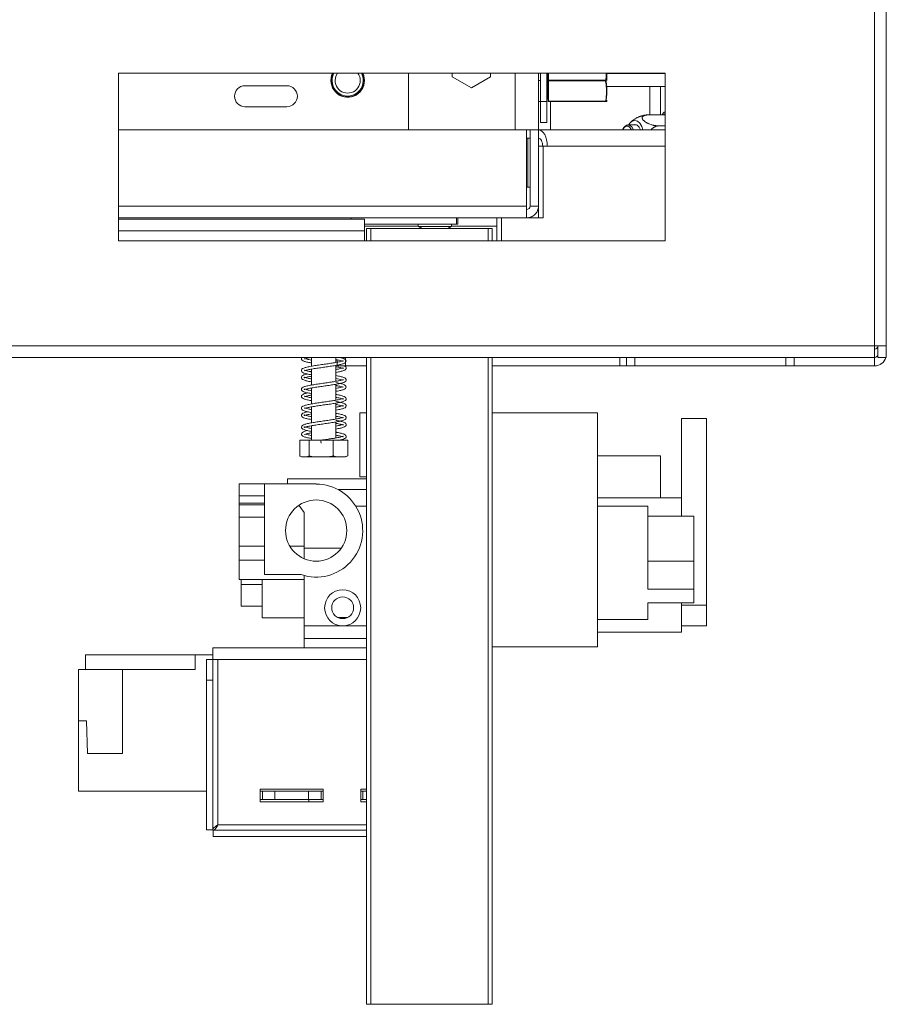
# Model space of a CAD drawing. Units: millimetres. Extents: x 890 to 4697, y 396 to 3395.
# Drawn here: x 3211 to 3417, y 1585 to 1820 of the extents above; entities that cross this region are included whole.
import ezdxf

# ---------------------------------------------------------------- set-up
doc = ezdxf.new("R2010")
doc.units = ezdxf.units.MM
doc.header["$LTSCALE"] = 20

msp = doc.modelspace()

# ---------------------------------------------------------------- linework, layer by layer
at = {"color": 7, "linetype": 'Continuous', "lineweight": 15}
for p, q in [((3414.61, 1741.9), (3414.61, 2623.23)), ((3417.41, 2623.23), (3417.41, 1741.9)), ((3234.19, 1806.92), (3234.19, 1766.91)), ((3364.59, 1806.92), (3234.19, 1806.92)), ((3303.36, 1793.42), (3303.36, 1806.92)), ((3313.82, 1806.92), (3313.82, 1806.05)), ((3313.82, 1806.05), (3318.37, 1803.42)), ((3318.37, 1803.42), (3322.92, 1806.05)), ((3322.92, 1806.05), (3322.92, 1806.92)), ((3334.38, 1806.92), (3334.38, 1793.42)), ((3334.88, 1800.17), (3334.88, 1806.92)), ((3336.38, 1800.17), (3336.38, 1806.92)), ((3336.71, 1805.17), (3336.71, 1806.92)), ((3350.71, 1805.17), (3350.71, 1806.92)), ((3364.59, 1806.82), (3350.71, 1806.82)), ((3364.59, 1766.91), (3364.59, 1806.92)), ((3274.35, 1803.92), (3264.35, 1803.92)), ((3334.88, 1805.17), (3334.38, 1805.17)), ((3336.71, 1800.27), (3336.71, 1805.17)), ((3336.81, 1805.12), (3336.81, 1805.22)), ((3336.81, 1805.22), (3350.36, 1805.22)), ((3350.36, 1805.12), (3336.81, 1805.12)), ((3336.81, 1805.12), (3336.81, 1800.22)), ((3350.36, 1805.22), (3350.36, 1805.12)), ((3360.94, 1803.72), (3350.71, 1803.72)), ((3363.54, 1803.72), (3360.94, 1803.72)), ((3363.54, 1803.72), (3364.59, 1803.72)), ((3264.35, 1798.92), (3274.35, 1798.92)), ((3334.88, 1800.17), (3334.38, 1800.17)), ((3334.88, 1800.17), (3336.38, 1800.17)), ((3334.88, 1795.17), (3334.88, 1800.17)), ((3336.38, 1800.72), (3336.61, 1800.72)), ((3336.38, 1800.17), (3336.38, 1795.17)), ((3336.81, 1800.22), (3350.36, 1800.22)), ((3336.81, 1800.17), (3336.81, 1800.22)), ((3350.36, 1800.17), (3336.81, 1800.17)), ((3350.36, 1800.22), (3350.36, 1800.17)), ((3364.59, 1796.98), (3360.66, 1796.98)), ((3336.38, 1795.17), (3334.88, 1795.17)), ((3357.81, 1794.62), (3355.78, 1794.62)), ((3364.59, 1794.35), (3363.14, 1794.35)), ((3303.36, 1793.42), (3234.19, 1793.42)), ((3328.82, 1793.42), (3303.36, 1793.42)), ((3334.38, 1793.42), (3328.82, 1793.42)), ((3331.57, 1775.21), (3331.57, 1793.42)), ((3332.38, 1793.42), (3332.38, 1775.21)), ((3334.38, 1793.42), (3334.38, 1775.21)), ((3364.59, 1793.42), (3334.38, 1793.42)), ((3354.75, 1793.93), (3354.61, 1793.7)), ((3331.57, 1791.42), (3332.38, 1791.42)), ((3335.48, 1789.54), (3334.39, 1789.54)), ((3334.39, 1772.41), (3334.39, 1789.54)), ((3335.48, 1772.41), (3335.48, 1789.54)), ((3335.48, 1789.54), (3336.49, 1789.54)), ((3331.88, 1779.71), (3331.57, 1779.71)), ((3332.38, 1779.71), (3331.88, 1779.71)), ((3331.57, 1775.21), (3331.57, 1772.41)), ((3332.38, 1775.21), (3334.38, 1775.21)), ((3331.57, 1772.41), (3234.19, 1772.41)), ((3292.86, 1772.11), (3234.19, 1772.11)), ((3289.66, 1772.41), (3289.66, 1772.11)), ((3292.86, 1772.11), (3292.86, 1769.31)), ((3314.81, 1770.91), (3292.86, 1770.91)), ((3305.69, 1770.91), (3305.69, 1770.36)), ((3313.64, 1770.36), (3313.64, 1770.91)), ((3314.81, 1772.41), (3314.81, 1770.91)), ((3314.81, 1770.91), (3315.17, 1770.91)), ((3315.17, 1772.41), (3315.17, 1770.91)), ((3324.49, 1766.91), (3324.49, 1772.41)), ((3325.58, 1766.91), (3325.58, 1772.41)), ((3331.57, 1772.41), (3335.48, 1772.41)), ((3292.86, 1770.41), (3305.69, 1770.41)), ((3292.86, 1769.31), (3292.86, 1766.91)), ((3293.36, 1766.91), (3293.36, 1769.91)), ((3293.36, 1769.91), (3294.36, 1769.91)), ((3322.37, 1769.91), (3294.36, 1769.91)), ((3305.69, 1770.36), (3313.64, 1770.36)), ((3313.64, 1770.41), (3324.49, 1770.41)), ((3322.37, 1769.91), (3323.37, 1769.91)), ((3323.37, 1769.91), (3323.37, 1766.91)), ((3234.19, 1766.91), (3364.59, 1766.91)), ((3006.55, 1741.9), (3414.61, 1741.9)), ((3414.61, 1739.1), (3414.61, 1741.9)), ((3414.61, 1741.9), (3417.41, 1741.9)), ((3415.41, 1741.9), (3415.41, 1739.1)), ((3417.41, 1741.9), (3417.41, 1739.1)), ((3006.55, 1739.1), (3414.61, 1739.1)), ((3280.26, 1739.1), (3280.26, 1737.04)), ((3286.06, 1737.94), (3286.06, 1739.1)), ((3286.36, 1737.1), (3286.36, 1738.54)), ((3288.36, 1739.1), (3288.36, 1737.1)), ((3293.36, 1584.84), (3293.36, 1739.1)), ((3323.37, 1739.1), (3323.37, 1584.84)), ((3353.78, 1737.1), (3353.78, 1739.1)), ((3355.38, 1737.1), (3355.38, 1739.1)), ((3357.38, 1739.1), (3357.38, 1737.1)), ((3393.4, 1737.1), (3393.4, 1739.1)), ((3395.4, 1739.1), (3395.4, 1737.1)), ((3414.61, 1739.1), (3414.61, 1737.1)), ((3415.41, 1739.1), (3417.41, 1739.1)), ((3280.26, 1736.34), (3280.26, 1732.54)), ((3286.06, 1733.44), (3286.06, 1737.23)), ((3288.36, 1737.1), (3286.36, 1737.1)), ((3293.36, 1737.1), (3288.36, 1737.1)), ((3353.78, 1737.1), (3323.37, 1737.1)), ((3353.78, 1737.1), (3355.38, 1737.1)), ((3357.38, 1737.1), (3355.38, 1737.1)), ((3357.38, 1737.1), (3393.4, 1737.1)), ((3395.4, 1737.1), (3393.4, 1737.1)), ((3395.4, 1737.1), (3414.61, 1737.1)), ((3280.26, 1731.84), (3280.26, 1728.04)), ((3286.06, 1728.93), (3286.06, 1732.73)), ((3280.26, 1727.34), (3280.26, 1723.54)), ((3286.06, 1724.43), (3286.06, 1728.23)), ((3286.06, 1719.93), (3286.06, 1723.73)), ((3291.76, 1725.94), (3293.36, 1725.94)), ((3291.76, 1710.61), (3291.76, 1725.94)), ((3323.37, 1725.94), (3348.49, 1725.94)), ((3348.49, 1725.94), (3348.49, 1670.12)), ((3374.5, 1724.55), (3368.49, 1724.55)), ((3368.49, 1724.55), (3368.49, 1705.64)), ((3374.5, 1724.55), (3374.5, 1680.06)), ((3280.26, 1722.84), (3280.26, 1719.39)), ((3277.43, 1719.39), (3277.43, 1715.69)), ((3277.43, 1719.39), (3279.67, 1719.39)), ((3279.67, 1719.39), (3279.67, 1715.69)), ((3279.67, 1719.39), (3285.4, 1719.39)), ((3285.4, 1719.39), (3285.4, 1715.69)), ((3285.4, 1719.39), (3288.89, 1719.39)), ((3288.89, 1719.39), (3288.89, 1715.69)), ((3278.23, 1715.39), (3287.08, 1715.39)), ((3287.08, 1715.39), (3288.08, 1715.39)), ((3363.49, 1715.64), (3348.49, 1715.64)), ((3363.49, 1705.64), (3363.49, 1715.64)), ((3293.36, 1710.14), (3274.46, 1710.14)), ((3274.46, 1708.94), (3274.46, 1710.14)), ((3291.76, 1710.61), (3293.36, 1710.61)), ((3262.95, 1708.94), (3269.04, 1708.94)), ((3262.95, 1706.09), (3262.95, 1708.94)), ((3281.34, 1708.94), (3269.04, 1708.94)), ((3269.04, 1687.33), (3269.04, 1708.94)), ((3293.36, 1707.64), (3286.55, 1707.64)), ((3262.95, 1706.09), (3269.04, 1706.09)), ((3262.95, 1706.09), (3262.95, 1704.4)), ((3368.49, 1705.64), (3348.49, 1705.64)), ((3368.49, 1705.64), (3368.49, 1701.3)), ((3262.95, 1703.94), (3262.95, 1704.4)), ((3269.04, 1704.4), (3262.95, 1704.4)), ((3262.95, 1703.94), (3269.04, 1703.94)), ((3262.95, 1701.02), (3262.95, 1703.94)), ((3277.21, 1703.86), (3278.46, 1702.14)), ((3293.36, 1703.64), (3290.81, 1703.64)), ((3360.49, 1703.64), (3348.49, 1703.64)), ((3360.49, 1703.64), (3360.49, 1683.83)), ((3262.95, 1701.02), (3269.04, 1701.02)), ((3262.95, 1701.02), (3262.95, 1694.08)), ((3278.46, 1694.08), (3278.46, 1702.14)), ((3371.49, 1701.3), (3360.49, 1701.3)), ((3371.49, 1701.3), (3371.49, 1690.51)), ((3262.95, 1690.78), (3262.95, 1694.08)), ((3262.95, 1694.08), (3269.04, 1694.08)), ((3275.07, 1694.08), (3278.46, 1694.08)), ((3278.46, 1691.12), (3278.46, 1694.08)), ((3278.46, 1693.63), (3287.31, 1693.63)), ((3262.95, 1690.78), (3269.04, 1690.78)), ((3262.95, 1686.13), (3262.95, 1690.78)), ((3371.49, 1690.51), (3360.49, 1690.51)), ((3371.49, 1690.51), (3371.49, 1683.83)), ((3277.74, 1687.33), (3269.04, 1687.33)), ((3278.46, 1675.13), (3278.46, 1687.11)), ((3262.95, 1686.13), (3278.46, 1686.13)), ((3263.45, 1679.78), (3263.45, 1686.13)), ((3263.45, 1684.99), (3268.46, 1684.99)), ((3268.46, 1676.99), (3268.46, 1686.13)), ((3371.49, 1683.83), (3360.49, 1683.83)), ((3371.49, 1683.83), (3371.49, 1680.61)), ((3263.45, 1679.78), (3268.46, 1679.78)), ((3371.49, 1680.61), (3360.49, 1680.61)), ((3360.49, 1680.61), (3360.49, 1676.63)), ((3368.49, 1680.61), (3368.49, 1673.62)), ((3374.5, 1680.06), (3368.49, 1680.06)), ((3374.5, 1675.08), (3374.5, 1680.06)), ((3268.46, 1676.99), (3278.46, 1676.99)), ((3286.45, 1677.13), (3288.88, 1677.13)), ((3278.46, 1675.13), (3287.66, 1675.13)), ((3278.46, 1672.12), (3278.46, 1675.13)), ((3287.66, 1675.13), (3293.36, 1675.13)), ((3348.49, 1676.63), (3360.49, 1676.63)), ((3368.49, 1675.08), (3374.5, 1675.08)), ((3278.46, 1669.87), (3278.46, 1672.12)), ((3278.46, 1672.12), (3293.36, 1672.12)), ((3368.49, 1673.62), (3348.49, 1673.62)), ((3256.65, 1667.12), (3256.65, 1669.87)), ((3256.65, 1669.87), (3293.36, 1669.87)), ((3323.37, 1670.12), (3348.49, 1670.12)), ((3226.28, 1668.17), (3252.44, 1668.17)), ((3226.28, 1668.17), (3226.28, 1664.67)), ((3252.44, 1668.17), (3252.44, 1664.67)), ((3252.44, 1668.17), (3256.65, 1668.17)), ((3255.15, 1662.12), (3255.15, 1667.12)), ((3255.15, 1667.12), (3256.65, 1667.12)), ((3256.65, 1667.12), (3256.65, 1662.12)), ((3256.65, 1667.12), (3257.9, 1667.12)), ((3257.9, 1627.61), (3257.9, 1667.12)), ((3235.14, 1664.67), (3224.63, 1664.67)), ((3224.63, 1652.47), (3224.63, 1664.67)), ((3235.14, 1664.67), (3252.44, 1664.67)), ((3235.14, 1644.66), (3235.14, 1664.67)), ((3255.15, 1626.43), (3255.15, 1662.12)), ((3256.65, 1662.12), (3255.15, 1662.12)), ((3256.65, 1626.43), (3256.65, 1662.12)), ((3224.63, 1635.66), (3224.63, 1652.47)), ((3226.53, 1652.47), (3224.63, 1652.47)), ((3226.75, 1644.66), (3226.53, 1652.47)), ((3226.75, 1644.66), (3235.14, 1644.66)), ((3224.63, 1635.66), (3255.15, 1635.66)), ((3268, 1636.16), (3268, 1633.16)), ((3283.01, 1636.16), (3268, 1636.16)), ((3268.5, 1635.66), (3268, 1635.66)), ((3268.5, 1635.66), (3271.5, 1635.66)), ((3268.5, 1633.66), (3268.5, 1635.66)), ((3279.51, 1635.66), (3271.5, 1635.66)), ((3271.5, 1635.66), (3271.5, 1633.66)), ((3279.51, 1635.66), (3282.51, 1635.66)), ((3279.51, 1633.66), (3279.51, 1635.66)), ((3283.01, 1635.66), (3282.51, 1635.66)), ((3282.51, 1635.66), (3282.51, 1633.66)), ((3283.01, 1633.16), (3283.01, 1636.16)), ((3292.01, 1636.16), (3292.01, 1633.16)), ((3293.36, 1636.16), (3292.01, 1636.16)), ((3292.51, 1635.66), (3292.01, 1635.66)), ((3292.51, 1635.66), (3293.36, 1635.66)), ((3292.51, 1633.66), (3292.51, 1635.66)), ((3268.5, 1633.66), (3268, 1633.66)), ((3268, 1633.16), (3283.01, 1633.16)), ((3271.5, 1633.66), (3268.5, 1633.66)), ((3279.51, 1633.66), (3271.5, 1633.66)), ((3282.51, 1633.66), (3279.51, 1633.66)), ((3279.61, 1633.16), (3279.61, 1633.66)), ((3283.01, 1633.66), (3282.51, 1633.66)), ((3292.51, 1633.66), (3292.01, 1633.66)), ((3292.01, 1633.16), (3293.36, 1633.16)), ((3293.36, 1633.66), (3292.51, 1633.66)), ((3255.15, 1626.43), (3256.65, 1626.43)), ((3256.72, 1626.36), (3256.72, 1624.86)), ((3256.72, 1626.36), (3293.36, 1626.36)), ((3256.72, 1624.86), (3293.36, 1624.86)), ((3294.36, 1584.84), (3293.36, 1584.84)), ((3322.37, 1584.84), (3294.36, 1584.84)), ((3323.37, 1584.84), (3322.37, 1584.84))]:
    msp.add_line(p, q, dxfattribs=at)
at = {"color": 8, "linetype": 'Continuous', "lineweight": 15}
for p, q in [((3328.82, 1793.42), (3328.82, 1806.92)), ((3336.61, 1805.17), (3336.61, 1806.92)), ((3336.81, 1806.92), (3336.81, 1805.22)), ((3336.61, 1800.72), (3336.61, 1805.17)), ((3360.94, 1803.72), (3360.94, 1796.98)), ((3363.54, 1796.98), (3363.54, 1803.72)), ((3337.25, 1793.42), (3337.25, 1800.17)), ((3331.88, 1779.71), (3331.88, 1791.42)), ((3336.49, 1789.54), (3364.59, 1789.54)), ((3331.57, 1775.21), (3234.19, 1775.21)), ((3292.86, 1769.31), (3234.19, 1769.31)), ((3294.36, 1769.91), (3294.36, 1766.91)), ((3322.37, 1766.91), (3322.37, 1769.91)), ((3294.36, 1739.1), (3294.36, 1584.84)), ((3322.37, 1584.84), (3322.37, 1739.1)), ((3257.9, 1667.12), (3293.36, 1667.12)), ((3257.9, 1627.61), (3293.36, 1627.61))]:
    msp.add_line(p, q, dxfattribs=at)
at = {"color": 7, "linetype": 'Continuous', "lineweight": 15, "flags": 128}
for points in [[(3285.26, 1806.92), (3285.03, 1806.35), (3284.86, 1805.17)], [(3286.42, 1806.92), (3286.04, 1806.2), (3285.86, 1805.17)], [(3336.71, 1805.17), (3336.71, 1805.18), (3336.71, 1805.19), (3336.72, 1805.2), (3336.74, 1805.21), (3336.75, 1805.22), (3336.77, 1805.22), (3336.79, 1805.22), (3336.81, 1805.22)], [(3336.71, 1805.17), (3336.71, 1805.16), (3336.71, 1805.16), (3336.72, 1805.15), (3336.74, 1805.14), (3336.75, 1805.13), (3336.77, 1805.13), (3336.79, 1805.13), (3336.81, 1805.12)], [(3336.71, 1800.27), (3336.71, 1800.26), (3336.71, 1800.25), (3336.72, 1800.24), (3336.74, 1800.24), (3336.75, 1800.23), (3336.77, 1800.23), (3336.79, 1800.22), (3336.81, 1800.22)], [(3354.46, 1793.42), (3354.82, 1793.98), (3355.32, 1794.29), (3355.84, 1794.26), (3356.31, 1793.88), (3356.6, 1793.42)], [(3354.75, 1793.93), (3354.99, 1794.24), (3355.54, 1794.59), (3356.12, 1794.55), (3356.66, 1794.13), (3357.06, 1793.42)], [(3359.33, 1793.42), (3359.07, 1794.18), (3358.6, 1794.98), (3358.03, 1795.49), (3357.39, 1795.66), (3356.76, 1795.49), (3356.18, 1794.98), (3355.94, 1794.62)], [(3356.97, 1794.62), (3357.39, 1794.72), (3357.95, 1794.54), (3358.44, 1794.02), (3358.74, 1793.42)], [(3336.49, 1789.54), (3336.45, 1790.3), (3336.33, 1791.02), (3336.13, 1791.69), (3335.87, 1792.28), (3335.55, 1792.77), (3335.18, 1793.12), (3334.79, 1793.35), (3334.38, 1793.42)], [(3335.4, 1789.54), (3335.38, 1789.91), (3335.32, 1790.26), (3335.23, 1790.58), (3335.1, 1790.87), (3334.94, 1791.1), (3334.77, 1791.28), (3334.58, 1791.38), (3334.38, 1791.42)], [(3278.11, 1715.4), (3278.17, 1715.39), (3278.23, 1715.39)]]:
    msp.add_lwpolyline(points, dxfattribs=at)
at = {"color": 8, "linetype": 'Continuous', "lineweight": 15, "flags": 128}
msp.add_lwpolyline([(3364.2, 1796.98), (3364.43, 1797.18), (3364.59, 1797.31)], dxfattribs=at)
at = {"color": 7, "linetype": 'Continuous', "lineweight": 15}
for centre, radius in [((3281.34, 1697.83), 7.3), ((3287.66, 1679.43), 4.3), ((3287.66, 1679.43), 2.6)]:
    msp.add_circle(centre, radius, dxfattribs=at)
for centre, radius, start, end in [((3288.86, 1805.17), 4, 180, 25.9445), ((3288.86, 1805.17), 3.9, 153.3385, 270), ((3288.86, 1805.17), 3.71, 151.8454, 28.1546), ((3288.86, 1805.17), 3, 180, 35.6853), ((3288.86, 1805.17), 3.9, 270, 26.6615), ((3264.35, 1801.42), 2.5, 90, 270), ((3274.35, 1801.42), 2.5, 270, 90), ((3350.33, 1805.07), 0.157, 41.5184, 79.2135), ((3350.33, 1805.28), 0.157, 280.7865, 318.4816), ((3336.61, 1800.62), 0.1, 0, 90), ((3336.81, 1800.27), 0.1, 180, 270), ((3350.4, 1800.32), 0.105, 250.8183, 300.4835), ((3350.36, 1800.27), 0.0965, 270.5016, 336.9694), ((3350.6, 1800.27), 0.1, 270, 353.7625), ((3348.55, 1800.5), 2.16, 353.7471, 0), ((3311.27, 1780.36), 11.45, 240.8355, 245.8611), ((3308.07, 1780.36), 11.45, 294.1389, 299.1645), ((3414.61, 1741.9), 0.8, 270, 360), ((3414.61, 1739.9), 0.8, 270, 0), ((3414.61, 1739.9), 2.8, 270, 343.3985), ((3283.45, 1719.04), 0.985, 159.3943, 201.0162), ((3288.08, 1716.75), 1.35, 270, 291.7678), ((3281.34, 1697.83), 11.1, 251.0754, 90)]:
    msp.add_arc(centre, radius, start, end, dxfattribs=at)
at = {"color": 8, "linetype": 'Continuous', "lineweight": 15}
for points, knots in [([(3350.36, 1805.22), (3350.42, 1805.45), (3350.56, 1806.01), (3350.56, 1806.59), (3350.56, 1806.92)], [0, 0, 0, 0, 0.411206, 1, 1, 1, 1]), ([(3350.69, 1806.92), (3350.69, 1806.9), (3350.69, 1806.71), (3350.67, 1806.36), (3350.62, 1805.91), (3350.55, 1805.52), (3350.48, 1805.29), (3350.45, 1805.17)], [0, 0, 0, 0, 0.043625, 0.320275, 0.597474, 0.798248, 1, 1, 1, 1]), ([(3350.45, 1800.23), (3350.49, 1800.23), (3350.56, 1800.24), (3350.63, 1800.25), (3350.67, 1800.25), (3350.69, 1800.26), (3350.7, 1800.26), (3350.7, 1800.26)], [0, 0, 0, 0, 0.159681, 0.320456, 0.489885, 0.659642, 1, 1, 1, 1])]:
    msp.add_open_spline(points, degree=3, knots=knots, dxfattribs=at)
at = {"color": 7, "linetype": 'Continuous', "lineweight": 15}
for points, knots in [([(3350.36, 1800.22), (3350.42, 1800.45), (3350.63, 1801.32), (3350.59, 1802.81), (3350.6, 1804.23), (3350.4, 1804.97), (3350.36, 1805.12)], [0, 0, 0, 0, 0.14296, 0.540097, 0.90165, 1, 1, 1, 1]), ([(3350.45, 1805.17), (3350.49, 1805.02), (3350.58, 1804.71), (3350.64, 1804.26), (3350.69, 1803.66), (3350.7, 1802.89), (3350.7, 1802.1), (3350.67, 1801.44), (3350.62, 1800.99), (3350.55, 1800.58), (3350.48, 1800.35), (3350.45, 1800.23)], [0, 0, 0, 0, 0.09915, 0.188911, 0.279004, 0.460191, 0.657773, 0.756769, 0.855961, 0.927806, 1, 1, 1, 1]), ([(3350.53, 1800.17), (3350.53, 1800.17), (3350.52, 1800.17), (3350.43, 1800.17), (3350.36, 1800.17)], [0, 0, 0, 0, 0.160213, 1, 1, 1, 1]), ([(3357.65, 1796.17), (3357.69, 1796.2), (3357.8, 1796.26), (3357.96, 1796.34), (3358.15, 1796.42), (3358.34, 1796.5), (3358.54, 1796.58), (3358.74, 1796.65), (3358.95, 1796.71), (3359.17, 1796.77), (3359.4, 1796.83), (3359.63, 1796.87), (3359.85, 1796.91), (3360.06, 1796.94), (3360.27, 1796.96), (3360.47, 1796.97), (3360.6, 1796.97), (3360.66, 1796.98)], [0, 0, 0, 0, 0.052843, 0.115848, 0.179262, 0.243082, 0.307283, 0.372628, 0.438344, 0.50901, 0.580106, 0.652511, 0.725348, 0.793148, 0.861286, 0.930467, 1, 1, 1, 1]), ([(3360.66, 1796.98), (3360.6, 1796.97), (3360.46, 1796.97), (3360.26, 1796.96), (3360.08, 1796.93), (3359.91, 1796.9), (3359.75, 1796.85), (3359.61, 1796.8), (3359.48, 1796.74), (3359.37, 1796.67), (3359.29, 1796.58), (3359.22, 1796.49), (3359.17, 1796.4), (3359.15, 1796.29), (3359.16, 1796.19), (3359.18, 1796.08), (3359.22, 1795.97), (3359.29, 1795.85), (3359.38, 1795.73), (3359.51, 1795.59), (3359.68, 1795.45), (3359.87, 1795.31), (3360.06, 1795.19), (3360.26, 1795.07), (3360.47, 1794.97), (3360.71, 1794.86), (3361.09, 1794.71), (3361.48, 1794.59), (3361.85, 1794.5), (3362.08, 1794.45), (3362.31, 1794.41), (3362.54, 1794.38), (3362.83, 1794.35), (3363.02, 1794.35), (3363.14, 1794.35)], [0, 0, 0, 0, 0.02848, 0.057132, 0.086326, 0.115709, 0.144196, 0.172867, 0.202138, 0.231625, 0.260459, 0.289521, 0.319354, 0.349474, 0.375485, 0.40195, 0.428654, 0.455862, 0.484996, 0.514484, 0.550457, 0.583758, 0.611953, 0.640434, 0.669415, 0.698671, 0.734261, 0.811009, 0.837148, 0.865097, 0.89322, 0.921877, 0.950713, 1, 1, 1, 1]), ([(3364.59, 1797.73), (3364.47, 1797.64), (3364.2, 1797.45), (3364, 1797.14), (3363.89, 1796.98)], [0, 0, 0, 0, 0.45168, 1, 1, 1, 1]), ([(3357.66, 1796.15), (3357.45, 1796.03), (3356.95, 1795.76), (3356.55, 1795.35), (3356.31, 1795.11)], [0, 0, 0, 0, 0.4129689, 1, 1, 1, 1]), ([(3363.14, 1794.35), (3363.07, 1794.35), (3362.93, 1794.34), (3362.73, 1794.31), (3362.52, 1794.26), (3362.31, 1794.19), (3362.11, 1794.11), (3361.92, 1794), (3361.74, 1793.87), (3361.56, 1793.73), (3361.41, 1793.58), (3361.32, 1793.47), (3361.28, 1793.42)], [0, 0, 0, 0, 0.1003305, 0.2012648, 0.3041077, 0.4076165, 0.5079708, 0.608975, 0.7120899, 0.8159664, 0.9175402, 1, 1, 1, 1]), ([(3331.57, 1772.41), (3331.94, 1772.41), (3332.31, 1772.48), (3332.99, 1772.77), (3333.3, 1772.97), (3333.81, 1773.49), (3334.02, 1773.8), (3334.3, 1774.48), (3334.38, 1774.85), (3334.38, 1775.21)], [0, 0, 0, 0, 0.25, 0.25, 0.5, 0.5, 0.75, 0.75, 1, 1, 1, 1]), ([(3331.57, 1774.41), (3331.78, 1774.41), (3331.99, 1774.5), (3332.29, 1774.8), (3332.38, 1775), (3332.38, 1775.21)], [0, 0, 0, 0, 0.5, 0.5, 1, 1, 1, 1]), ([(3277.95, 1739.1), (3277.89, 1739.02), (3277.72, 1738.81), (3277.98, 1738.41), (3278.5, 1738.19), (3279.26, 1737.98), (3279.94, 1737.86), (3280.26, 1737.8)], [0, 0, 0, 0, 0.136952, 0.347316, 0.56941, 0.802315, 1, 1, 1, 1]), ([(3286.06, 1738.59), (3286.08, 1738.59), (3286.49, 1738.52), (3287.08, 1738.39), (3287.68, 1738.24), (3287.82, 1738.16), (3287.82, 1738.36), (3287.72, 1738.31), (3287.19, 1738.15), (3286.3, 1737.97), (3285.16, 1737.78), (3283.89, 1737.59), (3282.57, 1737.41), (3281.27, 1737.22), (3280.07, 1737.02), (3279.07, 1736.82), (3278.34, 1736.6), (3277.86, 1736.34), (3277.75, 1735.86), (3278.12, 1735.51), (3278.72, 1735.3), (3279.45, 1735.12), (3280.05, 1735.02), (3280.26, 1734.98)], [0, 0, 0, 0, 0.00274, 0.056407, 0.107766, 0.155182, 0.198165, 0.244403, 0.29512, 0.348561, 0.401402, 0.452872, 0.504368, 0.556161, 0.60952, 0.664249, 0.717277, 0.768142, 0.815877, 0.86487, 0.916721, 0.970741, 1, 1, 1, 1]), ([(3278.53, 1735.95), (3278.57, 1735.96), (3278.68, 1735.99), (3279.3, 1736.17), (3280.27, 1736.35), (3281.45, 1736.54), (3282.74, 1736.73), (3284.06, 1736.92), (3285.35, 1737.11), (3286.51, 1737.31), (3287.45, 1737.5), (3288.1, 1737.72), (3288.52, 1738.03), (3288.52, 1738.52), (3288.07, 1738.82), (3287.58, 1738.99), (3287.15, 1739.08), (3287.03, 1739.1)], [0, 0, 0, 0, 0.0613649, 0.1315856, 0.2042939, 0.2756944, 0.3452432, 0.415282, 0.4857077, 0.5587453, 0.6325295, 0.7034075, 0.7706652, 0.8349774, 0.90346, 0.974673, 1, 1, 1, 1]), ([(3278.53, 1738.78), (3278.54, 1738.78), (3278.54, 1738.74), (3278.9, 1738.9), (3279.4, 1739.01), (3279.83, 1739.08), (3279.92, 1739.1)], [0, 0, 0, 0, 0.113376, 0.496105, 0.903048, 1, 1, 1, 1]), ([(3280.26, 1738.51), (3280.02, 1738.55), (3279.43, 1738.65), (3278.84, 1738.79), (3278.54, 1738.93), (3278.53, 1738.89), (3278.53, 1738.89)], [0, 0, 0, 0, 0.234211, 0.594734, 0.929952, 1, 1, 1, 1]), ([(3280.26, 1735.69), (3280.15, 1735.7), (3279.67, 1735.78), (3279.07, 1735.91), (3278.6, 1736.08), (3278.56, 1736.06), (3278.55, 1736.06)], [0, 0, 0, 0, 0.096852, 0.461265, 0.806309, 1, 1, 1, 1]), ([(3286.06, 1735.55), (3286.07, 1735.55), (3286.5, 1735.62), (3287.15, 1735.76), (3287.93, 1735.97), (3288.42, 1736.22), (3288.57, 1736.68), (3288.35, 1736.98), (3288.1, 1737.08), (3288.05, 1737.1)], [0, 0, 0, 0, 0.006984, 0.208281, 0.404578, 0.592466, 0.769137, 0.948585, 1, 1, 1, 1]), ([(3286.06, 1736.91), (3286.22, 1736.88), (3286.75, 1736.79), (3287.36, 1736.65), (3287.81, 1736.48), (3287.8, 1736.55), (3287.84, 1736.7), (3287.54, 1736.57), (3286.94, 1736.42), (3286.32, 1736.3), (3286.06, 1736.26)], [0, 0, 0, 0, 0.066294, 0.214717, 0.354693, 0.480408, 0.603423, 0.740167, 0.887572, 1, 1, 1, 1]), ([(3279.3, 1735.17), (3279.11, 1735.13), (3278.62, 1735.02), (3278.13, 1734.84), (3277.74, 1734.48), (3277.86, 1734), (3278.33, 1733.74), (3279.08, 1733.52), (3279.75, 1733.38), (3280.21, 1733.31), (3280.26, 1733.3)], [0, 0, 0, 0, 0.094852, 0.244647, 0.386195, 0.524034, 0.670921, 0.824055, 0.982116, 1, 1, 1, 1]), ([(3287.77, 1733.81), (3287.77, 1733.82), (3287.76, 1733.85), (3287.38, 1733.69), (3286.6, 1733.53), (3285.53, 1733.33), (3284.28, 1733.15), (3282.98, 1732.96), (3281.66, 1732.77), (3280.42, 1732.58), (3279.35, 1732.38), (3278.53, 1732.17), (3277.99, 1731.95), (3277.72, 1731.51), (3277.98, 1731.09), (3278.5, 1730.86), (3279.26, 1730.66), (3279.94, 1730.54), (3280.26, 1730.48)], [0, 0, 0, 0, 0.0235688, 0.086542, 0.1533474, 0.2210426, 0.2863914, 0.3517606, 0.416889, 0.4840348, 0.552888, 0.6211771, 0.6862663, 0.7480402, 0.8088, 0.8735318, 0.9409806, 1, 1, 1, 1]), ([(3280.26, 1731.19), (3280.06, 1731.22), (3279.5, 1731.32), (3278.89, 1731.45), (3278.49, 1731.62), (3278.51, 1731.53), (3278.48, 1731.4), (3278.82, 1731.54), (3279.53, 1731.71), (3280.57, 1731.9), (3281.79, 1732.09), (3283.1, 1732.28), (3284.42, 1732.47), (3285.68, 1732.66), (3286.79, 1732.86), (3287.66, 1733.06), (3288.23, 1733.28), (3288.58, 1733.66), (3288.42, 1734.13), (3287.93, 1734.37), (3287.15, 1734.59), (3286.49, 1734.72), (3286.07, 1734.79), (3286.06, 1734.79)], [0, 0, 0, 0, 0.028527, 0.081145, 0.13065, 0.174975, 0.219209, 0.268302, 0.32112, 0.374531, 0.426951, 0.478162, 0.53003, 0.582311, 0.636833, 0.690722, 0.742442, 0.79122, 0.839249, 0.890327, 0.943699, 0.998411, 1, 1, 1, 1]), ([(3280.26, 1734), (3279.93, 1734.06), (3279.27, 1734.19), (3278.67, 1734.35), (3278.48, 1734.45), (3278.5, 1734.25), (3278.56, 1734.27), (3279.08, 1734.43), (3279.68, 1734.56), (3280.16, 1734.64), (3280.26, 1734.66)], [0, 0, 0, 0, 0.145039, 0.289653, 0.423346, 0.544013, 0.672024, 0.813164, 0.962172, 1, 1, 1, 1]), ([(3286.06, 1734.09), (3286.32, 1734.04), (3286.93, 1733.93), (3287.52, 1733.79), (3287.78, 1733.66), (3287.79, 1733.7), (3287.79, 1733.7)], [0, 0, 0, 0, 0.26658, 0.624378, 0.956452, 1, 1, 1, 1]), ([(3286.06, 1731.05), (3286.19, 1731.07), (3286.72, 1731.16), (3287.42, 1731.32), (3288.1, 1731.53), (3288.52, 1731.84), (3288.51, 1732.33), (3288.09, 1732.63), (3287.41, 1732.85), (3286.71, 1733), (3286.19, 1733.09), (3286.06, 1733.11)], [0, 0, 0, 0, 0.044055, 0.182262, 0.314496, 0.441678, 0.561226, 0.686593, 0.818593, 0.955971, 1, 1, 1, 1]), ([(3286.06, 1732.41), (3286.13, 1732.4), (3286.58, 1732.32), (3287.18, 1732.2), (3287.7, 1732.03), (3287.75, 1732.03), (3287.77, 1732.03)], [0, 0, 0, 0, 0.064839, 0.429634, 0.775752, 1, 1, 1, 1]), ([(3287.77, 1732.14), (3287.74, 1732.13), (3287.66, 1732.12), (3287.06, 1731.94), (3286.48, 1731.82), (3286.07, 1731.75), (3286.06, 1731.75)], [0, 0, 0, 0, 0.274608, 0.623073, 0.986755, 1, 1, 1, 1]), ([(3286.06, 1729.59), (3286.21, 1729.56), (3286.74, 1729.47), (3287.35, 1729.33), (3287.8, 1729.17), (3287.8, 1729.22), (3287.84, 1729.39), (3287.55, 1729.24), (3286.88, 1729.09), (3285.88, 1728.89), (3284.67, 1728.71), (3283.38, 1728.51), (3282.06, 1728.33), (3280.79, 1728.13), (3279.65, 1727.94), (3278.75, 1727.73), (3278.13, 1727.52), (3277.75, 1727.16), (3277.86, 1726.69), (3278.31, 1726.43), (3279.05, 1726.21), (3279.72, 1726.07), (3280.19, 1725.99), (3280.26, 1725.98)], [0, 0, 0, 0, 0.022471, 0.075858, 0.125801, 0.171254, 0.214548, 0.262931, 0.314768, 0.368589, 0.420632, 0.472216, 0.523569, 0.576093, 0.629937, 0.68457, 0.736592, 0.786533, 0.833897, 0.884157, 0.936818, 0.991537, 1, 1, 1, 1]), ([(3279.29, 1730.67), (3279.18, 1730.65), (3278.75, 1730.56), (3278.27, 1730.39), (3277.81, 1730.11), (3277.77, 1729.62), (3278.18, 1729.3), (3278.85, 1729.08), (3279.56, 1728.92), (3280.11, 1728.83), (3280.26, 1728.8)], [0, 0, 0, 0, 0.050783, 0.202889, 0.347588, 0.484917, 0.630704, 0.782326, 0.941124, 1, 1, 1, 1]), ([(3278.52, 1729.76), (3278.57, 1729.78), (3278.68, 1729.81), (3279.27, 1729.98), (3279.93, 1730.1), (3280.26, 1730.16)], [0, 0, 0, 0, 0.30229, 0.649904, 1, 1, 1, 1]), ([(3278.55, 1726.97), (3278.55, 1726.96), (3278.57, 1726.93), (3278.98, 1727.09), (3279.79, 1727.26), (3280.89, 1727.45), (3282.14, 1727.64), (3283.46, 1727.83), (3284.77, 1728.02), (3286, 1728.21), (3287.05, 1728.41), (3287.85, 1728.62), (3288.36, 1728.85), (3288.59, 1729.29), (3288.3, 1729.71), (3287.74, 1729.93), (3286.99, 1730.13), (3286.34, 1730.24), (3286.06, 1730.29)], [0, 0, 0, 0, 0.028435, 0.091959, 0.159761, 0.22698, 0.292871, 0.357865, 0.423644, 0.490524, 0.560051, 0.627448, 0.692097, 0.752718, 0.814893, 0.880216, 0.948807, 1, 1, 1, 1]), ([(3280.26, 1729.5), (3280.16, 1729.52), (3279.68, 1729.6), (3279.08, 1729.73), (3278.6, 1729.89), (3278.56, 1729.88), (3278.55, 1729.87)], [0, 0, 0, 0, 0.0926329, 0.4584043, 0.80315, 1, 1, 1, 1]), ([(3286.06, 1726.55), (3286.3, 1726.59), (3286.92, 1726.7), (3287.66, 1726.89), (3288.25, 1727.1), (3288.59, 1727.49), (3288.4, 1727.95), (3287.92, 1728.19), (3287.15, 1728.41), (3286.5, 1728.54), (3286.07, 1728.61), (3286.06, 1728.61)], [0, 0, 0, 0, 0.085627, 0.222527, 0.352784, 0.477374, 0.597013, 0.724536, 0.857712, 0.995752, 1, 1, 1, 1]), ([(3279.28, 1726.17), (3279.26, 1726.17), (3278.9, 1726.1), (3278.43, 1725.95), (3277.92, 1725.71), (3277.73, 1725.25), (3278.05, 1724.85), (3278.64, 1724.64), (3279.38, 1724.45), (3280.01, 1724.34), (3280.26, 1724.3)], [0, 0, 0, 0, 0.010555, 0.163805, 0.310619, 0.448294, 0.591216, 0.740793, 0.897986, 1, 1, 1, 1]), ([(3280.26, 1726.68), (3279.97, 1726.74), (3279.34, 1726.85), (3278.76, 1726.99), (3278.52, 1727.12), (3278.52, 1727.08), (3278.52, 1727.08)], [0, 0, 0, 0, 0.2977099, 0.6500606, 0.9783187, 1, 1, 1, 1]), ([(3286.06, 1727.91), (3286.37, 1727.85), (3287.02, 1727.73), (3287.61, 1727.58), (3287.84, 1727.45), (3287.81, 1727.65), (3287.77, 1727.65), (3287.27, 1727.49), (3286.66, 1727.35), (3286.17, 1727.27), (3286.06, 1727.25)], [0, 0, 0, 0, 0.137052, 0.281311, 0.41507, 0.535599, 0.664965, 0.806259, 0.956486, 1, 1, 1, 1]), ([(3286.06, 1725.09), (3286.11, 1725.08), (3286.55, 1725.01), (3287.15, 1724.87), (3287.71, 1724.72), (3287.82, 1724.66), (3287.83, 1724.87), (3287.69, 1724.79), (3287.12, 1724.63), (3286.21, 1724.45), (3285.06, 1724.26), (3283.78, 1724.07), (3282.46, 1723.88), (3281.17, 1723.69), (3279.98, 1723.5), (3279, 1723.3), (3278.29, 1723.08), (3277.83, 1722.8), (3277.77, 1722.32), (3278.14, 1722), (3278.75, 1721.79), (3279.49, 1721.61), (3280.07, 1721.51), (3280.26, 1721.48)], [0, 0, 0, 0, 0.0069505, 0.0605959, 0.111587, 0.1585689, 0.2014385, 0.2481286, 0.2990533, 0.352607, 0.405211, 0.4566658, 0.5080694, 0.5599847, 0.6133829, 0.6681303, 0.7208676, 0.7716053, 0.8193587, 0.8684063, 0.9204241, 0.9749492, 1, 1, 1, 1]), ([(3280.26, 1722.18), (3280.22, 1722.18), (3279.8, 1722.25), (3279.21, 1722.38), (3278.62, 1722.54), (3278.49, 1722.62), (3278.49, 1722.41), (3278.61, 1722.47), (3279.16, 1722.63), (3280.07, 1722.81), (3281.22, 1723), (3282.5, 1723.19), (3283.82, 1723.38), (3285.12, 1723.57), (3286.31, 1723.76), (3287.29, 1723.96), (3288.01, 1724.18), (3288.46, 1724.45), (3288.56, 1724.93), (3288.17, 1725.28), (3287.54, 1725.49), (3286.81, 1725.66), (3286.24, 1725.76), (3286.06, 1725.79)], [0, 0, 0, 0, 0.004921, 0.058527, 0.109473, 0.156192, 0.19917, 0.246311, 0.297468, 0.351245, 0.404098, 0.455707, 0.507261, 0.55923, 0.612707, 0.667479, 0.720177, 0.770439, 0.81786, 0.867949, 0.920104, 0.974853, 1, 1, 1, 1]), ([(3280.26, 1725), (3280.05, 1725.04), (3279.49, 1725.14), (3278.88, 1725.28), (3278.49, 1725.44), (3278.51, 1725.34), (3278.48, 1725.21), (3278.83, 1725.37), (3279.44, 1725.51), (3280.02, 1725.61), (3280.26, 1725.66)], [0, 0, 0, 0, 0.0830194, 0.2320274, 0.3708545, 0.4964335, 0.6194059, 0.7570354, 0.9037459, 1, 1, 1, 1]), ([(3286.06, 1722.05), (3286.4, 1722.11), (3287.11, 1722.24), (3287.87, 1722.45), (3288.38, 1722.69), (3288.59, 1723.14), (3288.27, 1723.54), (3287.72, 1723.76), (3286.97, 1723.95), (3286.33, 1724.06), (3286.06, 1724.11)], [0, 0, 0, 0, 0.130221, 0.265083, 0.393923, 0.515426, 0.63741, 0.76698, 0.901947, 1, 1, 1, 1]), ([(3279.31, 1721.67), (3279.07, 1721.62), (3278.54, 1721.49), (3278.04, 1721.29), (3277.72, 1720.89), (3277.93, 1720.43), (3278.45, 1720.2), (3279.21, 1719.98), (3279.91, 1719.86), (3280.26, 1719.8)], [0, 0, 0, 0, 0.124845, 0.272888, 0.412243, 0.551139, 0.6984, 0.852573, 1, 1, 1, 1]), ([(3286.06, 1723.4), (3286.28, 1723.36), (3286.86, 1723.26), (3287.47, 1723.12), (3287.83, 1722.96), (3287.8, 1723.08), (3287.82, 1723.19), (3287.44, 1723.03), (3286.83, 1722.89), (3286.26, 1722.79), (3286.06, 1722.75)], [0, 0, 0, 0, 0.093909, 0.240951, 0.378934, 0.50223, 0.627818, 0.766735, 0.915884, 1, 1, 1, 1]), ([(3278.55, 1720.78), (3278.56, 1720.78), (3278.58, 1720.75), (3279.03, 1720.92), (3279.63, 1721.05), (3280.13, 1721.13), (3280.26, 1721.15)], [0, 0, 0, 0, 0.170394, 0.513847, 0.877128, 1, 1, 1, 1]), ([(3280.26, 1720.5), (3279.95, 1720.56), (3279.32, 1720.67), (3278.98, 1720.77), (3278.81, 1720.81)], [0, 0, 0, 0, 0.491331, 1, 1, 1, 1]), ([(3287.77, 1720.3), (3287.76, 1720.31), (3287.74, 1720.34), (3287.34, 1720.18), (3286.67, 1720.04), (3285.86, 1719.89), (3284.98, 1719.75), (3283.84, 1719.58), (3282.99, 1719.46), (3282.53, 1719.39)], [0, 0, 0, 0, 0.076751, 0.242928, 0.415895, 0.526578, 0.660091, 0.817992, 1, 1, 1, 1]), ([(3286.72, 1719.35), (3287, 1719.41), (3287.57, 1719.53), (3288.15, 1719.74), (3288.55, 1720.06), (3288.48, 1720.55), (3288.03, 1720.83), (3287.31, 1721.05), (3286.62, 1721.19), (3286.14, 1721.27), (3286.06, 1721.29)], [0, 0, 0, 0, 0.1273727, 0.2679042, 0.4036659, 0.5346125, 0.6742241, 0.8195236, 0.970405, 1, 1, 1, 1]), ([(3286.06, 1720.58), (3286.35, 1720.53), (3286.98, 1720.41), (3287.56, 1720.28), (3287.79, 1720.15), (3287.79, 1720.19), (3287.79, 1720.19)], [0, 0, 0, 0, 0.299183, 0.653797, 0.982359, 1, 1, 1, 1]), ([(3279.67, 1715.69), (3279.6, 1715.63), (3279.46, 1715.51), (3279.21, 1715.43), (3278.92, 1715.39), (3278.6, 1715.39), (3278.28, 1715.39), (3277.97, 1715.41), (3277.69, 1715.48), (3277.51, 1715.62), (3277.43, 1715.69)], [0, 0, 0, 0, 0.095385, 0.192997, 0.334346, 0.476131, 0.618325, 0.76061, 0.879148, 1, 1, 1, 1]), ([(3285.4, 1715.69), (3285.22, 1715.63), (3284.87, 1715.51), (3284.22, 1715.43), (3283.49, 1715.39), (3282.67, 1715.39), (3281.85, 1715.39), (3281.07, 1715.41), (3280.33, 1715.48), (3279.89, 1715.62), (3279.67, 1715.69)], [0, 0, 0, 0, 0.0953853, 0.192997, 0.3343457, 0.4761309, 0.6183254, 0.7606096, 0.8791478, 1, 1, 1, 1]), ([(3288.89, 1715.69), (3288.87, 1715.68), (3288.72, 1715.58), (3288.41, 1715.47), (3287.84, 1715.39), (3287.14, 1715.39), (3286.46, 1715.39), (3285.91, 1715.46), (3285.6, 1715.56), (3285.43, 1715.67), (3285.4, 1715.69)], [0, 0, 0, 0, 0.013033, 0.137682, 0.265806, 0.499965, 0.732095, 0.848999, 0.967474, 1, 1, 1, 1]), ([(3256.72, 1626.36), (3256.83, 1626.38), (3257.04, 1626.42), (3257.34, 1626.75), (3257.63, 1627.16), (3257.81, 1627.46), (3257.9, 1627.61)], [0, 0, 0, 0, 0.279105, 0.53002, 0.780865, 1, 1, 1, 1])]:
    msp.add_open_spline(points, degree=3, knots=knots, dxfattribs=at)
msp.add_open_spline([(3257.9, 1627.61), (3257.73, 1627.51), (3257.41, 1627.31), (3256.99, 1627.02), (3256.7, 1626.72), (3256.67, 1626.53), (3256.65, 1626.43)], degree=3, dxfattribs=at)

doc.saveas('drawing.dxf')
